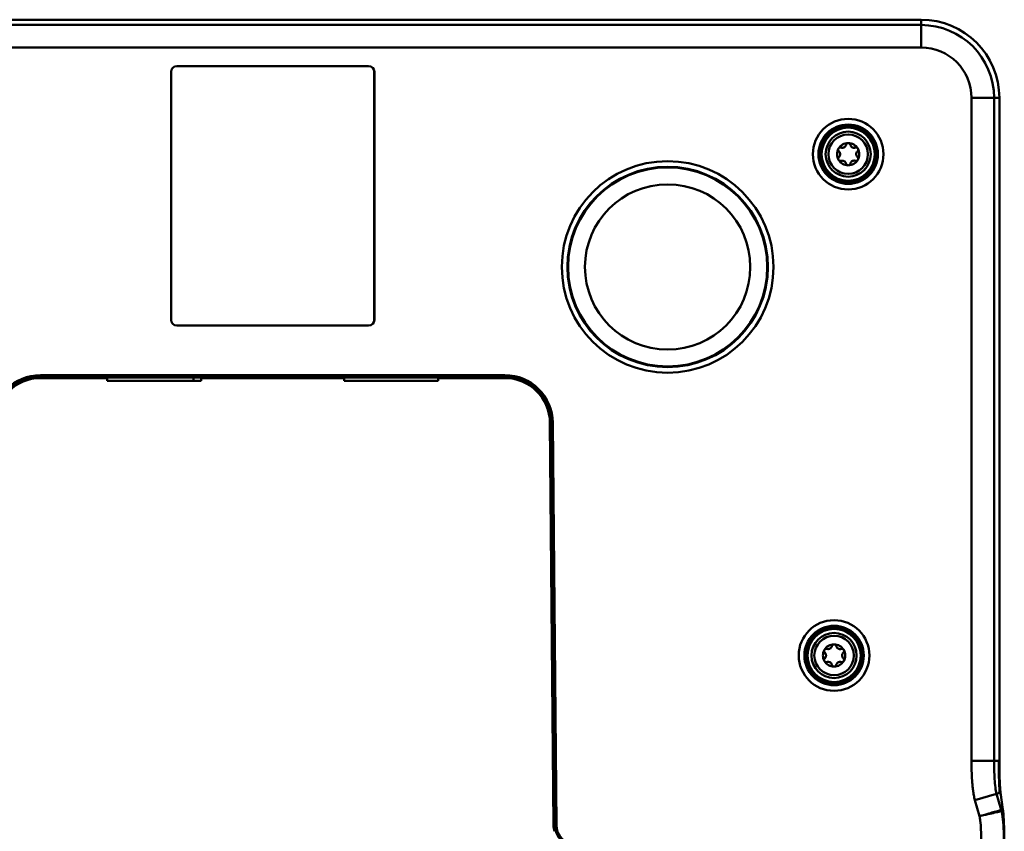
# Model space of a CAD drawing. Units: millimetres. Extents: x 1 to 1190, y 1 to 842.
# Drawn here: x 688 to 863, y 134 to 278 of the extents above; entities that cross this region are included whole.
import ezdxf

# ---------------------------------------------------------------- set-up
doc = ezdxf.new("R2010")
doc.units = ezdxf.units.MM

msp = doc.modelspace()

# ---------------------------------------------------------------- linework, layer by layer
at = {"color": 7, "linetype": 'Continuous', "lineweight": 50}
for p, q in [((618.3, 277.872), (848.172, 277.872)), ((848.172, 277.872), (848.172, 276.931)), ((618.3, 276.931), (848.172, 276.931)), ((848.172, 272.936), (848.172, 276.931)), ((848.172, 272.936), (618.3, 272.936)), ((750.236, 269.638), (716.236, 269.638)), ((716.236, 269.622), (716.236, 269.638)), ((750.236, 269.622), (716.236, 269.622)), ((750.236, 269.622), (750.236, 269.638)), ((715.22, 268.622), (715.22, 224.622)), ((715.236, 268.622), (715.22, 268.622)), ((715.236, 268.622), (715.236, 224.622)), ((751.236, 224.622), (751.236, 268.622)), ((751.236, 268.622), (751.252, 268.622)), ((751.252, 224.622), (751.252, 268.622)), ((857.096, 146.41), (857.096, 264.012)), ((857.096, 264.012), (861.091, 264.012)), ((861.091, 264.012), (861.091, 146.41)), ((862.032, 264.012), (861.091, 264.012)), ((862.032, 264.012), (862.032, 146.41)), ((715.236, 224.622), (715.22, 224.622)), ((716.236, 223.622), (716.236, 223.606)), ((716.236, 223.622), (750.236, 223.622)), ((716.236, 223.606), (750.236, 223.606)), ((750.236, 223.622), (750.236, 223.606)), ((751.236, 224.622), (751.252, 224.622)), ((692.095, 214.823), (774.377, 214.823)), ((692.095, 214.823), (692.095, 214.723)), ((774.377, 214.723), (692.095, 214.723)), ((692.095, 214.717), (692.095, 214.723)), ((692.095, 214.717), (774.377, 214.717)), ((692.095, 214.717), (692.095, 214.622)), ((774.377, 214.823), (774.377, 214.723)), ((774.377, 214.717), (774.377, 214.723)), ((774.377, 214.717), (774.377, 214.622)), ((774.377, 214.622), (692.095, 214.622)), ((692.095, 214.622), (692.095, 214.527)), ((774.377, 214.527), (692.095, 214.527)), ((692.095, 214.527), (692.095, 214.312)), ((703.901, 214.312), (692.095, 214.312)), ((703.936, 214.417), (703.901, 214.312)), ((703.901, 213.812), (703.901, 214.312)), ((720.571, 213.812), (703.901, 213.812)), ((720.536, 214.417), (703.936, 214.417)), ((719.206, 214.417), (719.206, 213.812)), ((720.571, 214.312), (720.536, 214.417)), ((745.901, 214.312), (720.571, 214.312)), ((720.571, 214.312), (720.571, 213.812)), ((745.936, 214.417), (745.901, 214.312)), ((745.901, 213.812), (745.901, 214.312)), ((762.571, 213.812), (745.901, 213.812)), ((762.536, 214.417), (745.936, 214.417)), ((762.571, 214.312), (762.536, 214.417)), ((774.377, 214.312), (762.571, 214.312)), ((762.571, 214.312), (762.571, 213.812)), ((774.377, 214.622), (774.377, 214.527)), ((774.377, 214.312), (774.377, 214.527)), ((782.591, 206.384), (782.376, 206.382)), ((782.999, 135.045), (782.376, 206.382)), ((782.686, 206.385), (782.591, 206.384)), ((783.213, 135.117), (782.591, 206.384)), ((783.308, 135.117), (782.686, 206.385)), ((782.781, 206.385), (782.686, 206.385)), ((782.781, 206.385), (783.403, 135.118)), ((782.781, 206.385), (782.787, 206.385)), ((782.887, 206.386), (782.787, 206.385)), ((783.41, 135.063), (782.787, 206.385)), ((782.887, 206.386), (783.509, 135.064)), ((857.096, 146.41), (861.091, 146.41)), ((861.091, 146.41), (862.032, 146.41)), ((857.702, 139.438), (861.534, 140.564)), ((861.534, 140.564), (862.239, 140.772)), ((861.534, 140.564), (862.376, 137.702)), ((862.669, 137.788), (862.239, 140.772)), ((858.536, 136.604), (857.702, 139.438)), ((862.376, 137.702), (862.669, 137.788)), ((862.66, 137.427), (862.661, 137.413)), ((782.999, 135.045), (783.213, 135.117)), ((783.308, 135.117), (783.213, 135.117)), ((783.403, 135.118), (783.308, 135.117)), ((783.309, 135.06), (783.308, 135.117)), ((783.403, 135.118), (783.404, 135.061)), ((783.404, 135.061), (783.41, 135.063)), ((783.509, 135.064), (783.41, 135.063))]:
    msp.add_line(p, q, dxfattribs=at)
for centre, radius in [((835.236, 254.012), 6.263), ((835.236, 254.012), 5.265), ((835.236, 254.012), 5.015), ((835.236, 254.012), 4.715), ((835.236, 254.012), 4), ((835.236, 254.012), 3.5), ((803.236, 234.012), 18.763), ((803.236, 234.012), 17.765), ((803.236, 234.012), 17.649), ((803.236, 234.012), 14.653), ((832.736, 165.1), 6.263), ((832.736, 165.1), 5.265), ((832.736, 165.1), 5.015), ((832.736, 165.1), 4.715), ((832.736, 165.1), 4), ((832.736, 165.1), 3.5)]:
    msp.add_circle(centre, radius, dxfattribs=at)
for centre, radius, start, end in [((848.172, 264.012), 13.86, 0, 90), ((848.172, 264.012), 12.919, 0, 90), ((848.172, 264.012), 8.924, 0, 90), ((716.236, 268.622), 1.016, 90, 180), ((716.236, 268.622), 1, 90, 180), ((750.236, 268.622), 1.016, 0, 90), ((750.236, 268.622), 1, 0, 90), ((835.236, 254.012), 1.975, 150, 210), ((835.236, 254.012), 1.975, 90, 150), ((835.236, 254.012), 1.975, 30, 90), ((835.236, 254.012), 1.975, 330, 30), ((835.236, 254.012), 1.975, 210, 270), ((835.236, 254.012), 1.975, 270, 330), ((716.236, 224.622), 1.016, 180, 270), ((716.236, 224.622), 1, 180, 270), ((750.236, 224.622), 1.016, 270, 0), ((750.236, 224.622), 1, 270, 0), ((692.095, 206.312), 8.511, 90, 179.5), ((692.095, 206.312), 8.411, 90, 179.5), ((692.095, 206.312), 8.405, 90, 179.5), ((774.377, 206.312), 8.511, 0.5, 90), ((774.377, 206.312), 8.411, 0.5, 90), ((774.377, 206.312), 8.405, 0.5, 90), ((692.095, 206.312), 8.31, 90, 179.5), ((692.095, 206.312), 8.215, 90, 179.5), ((692.095, 206.312), 8, 90, 179.5), ((774.377, 206.312), 8.31, 0.5, 90), ((774.377, 206.312), 8.215, 0.5, 90), ((774.377, 206.312), 8, 0.5, 90), ((832.736, 165.1), 1.975, 150, 210), ((832.736, 165.1), 1.975, 90, 150), ((832.736, 165.1), 1.975, 30, 90), ((832.736, 165.1), 1.975, 330, 30), ((832.736, 165.1), 1.975, 210, 270), ((832.736, 165.1), 1.975, 270, 330), ((783.629, 100.684), 34.378, 90.37499, 90.53281)]:
    msp.add_arc(centre, radius, start, end, dxfattribs=at)
at = {"color": 8, "linetype": 'Continuous', "lineweight": 50}
msp.add_arc((862.566, 137.411), 0.0958, 9.58019, 92.72424, dxfattribs=at)
at = {"color": 7, "linetype": 'Continuous', "lineweight": 50}
for centre, major_axis, ratio, start_param, end_param in [((862.246, 146.41), (0, 6.3), 0.0532396, 1.5707963, 2.7925268), ((862.346, 146.41), (0, 6.4), 0.0524078, 1.5707963, 2.5077098), ((787.004, 135.083), (-3.8, -1.269), 0.9984857, 5.9699874, 6.2575138), ((787.218, 135.155), (3.799, 1.269), 0.9985612, 2.8283948, 4.3895643), ((787.114, 135.098), (3.514, 1.174), 0.9985674, 2.8283948, 4.3895643), ((787.114, 135.098), (3.42, 1.142), 0.9984857, 2.8283948, 4.3895643)]:
    msp.add_ellipse(centre, major_axis=major_axis, ratio=ratio, start_param=start_param, end_param=end_param, dxfattribs=at)
for points, knots in [([(833.596, 254.515), (833.566, 254.55), (833.505, 254.62), (833.467, 254.761), (833.475, 254.894), (833.51, 254.968), (833.525, 255)], [0, 0, 0, 0, 0.2786317, 0.5582387, 0.8124897, 1, 1, 1, 1]), ([(833.525, 255), (833.549, 255.033), (833.597, 255.101), (833.703, 255.168), (833.823, 255.201), (833.918, 255.197), (833.969, 255.184), (833.981, 255.18)], [0, 0, 0, 0, 0.223076, 0.4458722, 0.6762642, 0.9266242, 1, 1, 1, 1]), ([(834.851, 255.683), (834.828, 255.613), (834.786, 255.485), (834.647, 255.322), (834.481, 255.211), (834.299, 255.155), (834.131, 255.145), (834.028, 255.169), (833.981, 255.18)], [0, 0, 0, 0, 0.2069513, 0.3785148, 0.5510382, 0.7024075, 0.8620344, 1, 1, 1, 1]), ([(834.851, 255.683), (834.867, 255.727), (834.897, 255.815), (835, 255.919), (835.12, 255.978), (835.201, 255.984), (835.236, 255.987)], [0, 0, 0, 0, 0.2786317, 0.5582387, 0.8124897, 1, 1, 1, 1]), ([(835.236, 255.987), (835.277, 255.983), (835.36, 255.976), (835.47, 255.917), (835.559, 255.83), (835.603, 255.746), (835.617, 255.695), (835.62, 255.683)], [0, 0, 0, 0, 0.223076, 0.4458722, 0.6762642, 0.9266242, 1, 1, 1, 1]), ([(836.491, 255.18), (836.419, 255.166), (836.286, 255.138), (836.076, 255.176), (835.897, 255.265), (835.757, 255.394), (835.665, 255.536), (835.634, 255.636), (835.62, 255.683)], [0, 0, 0, 0, 0.2069513, 0.3785148, 0.5510382, 0.7024075, 0.8620344, 1, 1, 1, 1]), ([(836.491, 255.18), (836.537, 255.189), (836.628, 255.207), (836.769, 255.17), (836.88, 255.096), (836.927, 255.028), (836.946, 255)], [0, 0, 0, 0, 0.2786317, 0.5582387, 0.8124897, 1, 1, 1, 1]), ([(836.946, 255), (836.964, 254.962), (836.998, 254.887), (837.003, 254.762), (836.972, 254.641), (836.921, 254.561), (836.884, 254.523), (836.875, 254.515)], [0, 0, 0, 0, 0.223076, 0.4458722, 0.6762642, 0.9266242, 1, 1, 1, 1]), ([(833.596, 253.509), (833.566, 253.474), (833.505, 253.404), (833.467, 253.263), (833.475, 253.13), (833.51, 253.056), (833.525, 253.025)], [0, 0, 0, 0, 0.2786317, 0.5582387, 0.8124897, 1, 1, 1, 1]), ([(833.596, 254.515), (833.645, 254.46), (833.735, 254.358), (833.808, 254.157), (833.82, 253.958), (833.778, 253.772), (833.702, 253.622), (833.63, 253.545), (833.596, 253.509)], [0, 0, 0, 0, 0.2069513, 0.3785148, 0.5510382, 0.7024075, 0.8620344, 1, 1, 1, 1]), ([(836.875, 253.509), (836.826, 253.565), (836.737, 253.666), (836.664, 253.867), (836.651, 254.066), (836.694, 254.252), (836.77, 254.402), (836.842, 254.479), (836.875, 254.515)], [0, 0, 0, 0, 0.2069513, 0.3785148, 0.5510382, 0.7024075, 0.8620344, 1, 1, 1, 1]), ([(836.875, 253.509), (836.906, 253.474), (836.967, 253.404), (837.005, 253.263), (836.997, 253.13), (836.961, 253.056), (836.946, 253.025)], [0, 0, 0, 0, 0.2786317, 0.5582387, 0.8124897, 1, 1, 1, 1]), ([(833.525, 253.025), (833.549, 252.991), (833.597, 252.923), (833.703, 252.856), (833.823, 252.823), (833.918, 252.827), (833.969, 252.841), (833.981, 252.844)], [0, 0, 0, 0, 0.2230761, 0.4458723, 0.6762644, 0.9266244, 1, 1, 1, 1]), ([(833.981, 252.844), (834.053, 252.858), (834.185, 252.886), (834.396, 252.848), (834.575, 252.759), (834.715, 252.63), (834.807, 252.488), (834.837, 252.388), (834.851, 252.341)], [0, 0, 0, 0, 0.2069512, 0.3785148, 0.5510381, 0.7024074, 0.8620343, 1, 1, 1, 1]), ([(835.236, 252.037), (835.195, 252.041), (835.112, 252.048), (835.001, 252.107), (834.913, 252.194), (834.868, 252.278), (834.855, 252.329), (834.851, 252.341)], [0, 0, 0, 0, 0.223076, 0.4458722, 0.6762642, 0.9266242, 1, 1, 1, 1]), ([(835.62, 252.341), (835.605, 252.297), (835.575, 252.209), (835.472, 252.106), (835.352, 252.046), (835.27, 252.04), (835.236, 252.037)], [0, 0, 0, 0, 0.2786317, 0.5582387, 0.8124897, 1, 1, 1, 1]), ([(835.62, 252.341), (835.644, 252.411), (835.686, 252.539), (835.824, 252.703), (835.99, 252.813), (836.172, 252.869), (836.341, 252.879), (836.443, 252.855), (836.491, 252.844)], [0, 0, 0, 0, 0.2069513, 0.3785148, 0.5510382, 0.7024075, 0.8620344, 1, 1, 1, 1]), ([(836.946, 253.025), (836.922, 252.991), (836.874, 252.923), (836.768, 252.856), (836.649, 252.823), (836.554, 252.827), (836.503, 252.841), (836.491, 252.844)], [0, 0, 0, 0, 0.223076, 0.4458722, 0.6762642, 0.9266242, 1, 1, 1, 1]), ([(831.096, 165.603), (831.066, 165.638), (831.005, 165.708), (830.967, 165.849), (830.975, 165.983), (831.01, 166.056), (831.025, 166.088)], [0, 0, 0, 0, 0.2786317, 0.5582387, 0.8124897, 1, 1, 1, 1]), ([(831.025, 166.088), (831.049, 166.122), (831.097, 166.189), (831.203, 166.256), (831.323, 166.289), (831.418, 166.286), (831.469, 166.272), (831.481, 166.269)], [0, 0, 0, 0, 0.223076, 0.4458722, 0.6762642, 0.9266242, 1, 1, 1, 1]), ([(832.351, 166.771), (832.328, 166.701), (832.286, 166.573), (832.147, 166.41), (831.981, 166.299), (831.799, 166.243), (831.631, 166.234), (831.528, 166.258), (831.481, 166.269)], [0, 0, 0, 0, 0.2069513, 0.3785148, 0.5510382, 0.7024075, 0.8620344, 1, 1, 1, 1]), ([(832.351, 166.771), (832.367, 166.815), (832.397, 166.903), (832.5, 167.007), (832.62, 167.066), (832.701, 167.073), (832.736, 167.075)], [0, 0, 0, 0, 0.2786317, 0.5582387, 0.8124897, 1, 1, 1, 1]), ([(832.736, 167.075), (832.777, 167.071), (832.86, 167.064), (832.97, 167.005), (833.059, 166.919), (833.103, 166.834), (833.117, 166.783), (833.12, 166.771)], [0, 0, 0, 0, 0.223076, 0.4458722, 0.6762642, 0.9266242, 1, 1, 1, 1]), ([(833.991, 166.269), (833.919, 166.254), (833.786, 166.227), (833.576, 166.265), (833.397, 166.353), (833.257, 166.483), (833.165, 166.624), (833.134, 166.725), (833.12, 166.771)], [0, 0, 0, 0, 0.2069513, 0.3785148, 0.5510382, 0.7024075, 0.8620344, 1, 1, 1, 1]), ([(833.991, 166.269), (834.037, 166.278), (834.128, 166.295), (834.269, 166.258), (834.38, 166.184), (834.427, 166.116), (834.446, 166.088)], [0, 0, 0, 0, 0.2786317, 0.5582387, 0.8124897, 1, 1, 1, 1]), ([(834.446, 166.088), (834.464, 166.05), (834.498, 165.975), (834.503, 165.85), (834.472, 165.73), (834.421, 165.649), (834.384, 165.611), (834.375, 165.603)], [0, 0, 0, 0, 0.223076, 0.4458722, 0.6762642, 0.9266242, 1, 1, 1, 1]), ([(831.096, 164.598), (831.066, 164.562), (831.005, 164.492), (830.967, 164.352), (830.975, 164.218), (831.01, 164.144), (831.025, 164.113)], [0, 0, 0, 0, 0.2786317, 0.5582387, 0.8124897, 1, 1, 1, 1]), ([(831.025, 164.113), (831.049, 164.079), (831.097, 164.011), (831.203, 163.945), (831.323, 163.911), (831.418, 163.915), (831.469, 163.929), (831.481, 163.932)], [0, 0, 0, 0, 0.2230761, 0.4458723, 0.6762644, 0.9266244, 1, 1, 1, 1]), ([(831.096, 165.603), (831.145, 165.548), (831.235, 165.447), (831.308, 165.245), (831.32, 165.046), (831.278, 164.861), (831.202, 164.71), (831.13, 164.633), (831.096, 164.598)], [0, 0, 0, 0, 0.2069513, 0.3785148, 0.5510382, 0.7024075, 0.8620344, 1, 1, 1, 1]), ([(834.446, 164.113), (834.422, 164.079), (834.374, 164.011), (834.268, 163.945), (834.149, 163.911), (834.054, 163.915), (834.003, 163.929), (833.991, 163.932)], [0, 0, 0, 0, 0.223076, 0.4458722, 0.6762642, 0.9266242, 1, 1, 1, 1]), ([(834.375, 164.598), (834.326, 164.653), (834.237, 164.754), (834.164, 164.955), (834.151, 165.154), (834.194, 165.34), (834.27, 165.491), (834.342, 165.567), (834.375, 165.603)], [0, 0, 0, 0, 0.2069513, 0.3785148, 0.5510382, 0.7024075, 0.8620344, 1, 1, 1, 1]), ([(834.375, 164.598), (834.406, 164.562), (834.467, 164.492), (834.505, 164.352), (834.497, 164.218), (834.461, 164.144), (834.446, 164.113)], [0, 0, 0, 0, 0.2786317, 0.5582387, 0.8124897, 1, 1, 1, 1]), ([(831.481, 163.932), (831.553, 163.947), (831.685, 163.974), (831.896, 163.936), (832.075, 163.847), (832.215, 163.718), (832.307, 163.577), (832.337, 163.476), (832.351, 163.429)], [0, 0, 0, 0, 0.2069512, 0.3785148, 0.5510381, 0.7024074, 0.8620343, 1, 1, 1, 1]), ([(832.736, 163.125), (832.695, 163.129), (832.612, 163.137), (832.501, 163.195), (832.413, 163.282), (832.368, 163.366), (832.355, 163.417), (832.351, 163.429)], [0, 0, 0, 0, 0.223076, 0.4458722, 0.6762642, 0.9266242, 1, 1, 1, 1]), ([(833.12, 163.429), (833.105, 163.385), (833.075, 163.297), (832.972, 163.194), (832.852, 163.134), (832.77, 163.128), (832.736, 163.125)], [0, 0, 0, 0, 0.2786317, 0.5582387, 0.8124897, 1, 1, 1, 1]), ([(833.12, 163.429), (833.144, 163.499), (833.186, 163.627), (833.324, 163.791), (833.49, 163.902), (833.672, 163.958), (833.841, 163.967), (833.943, 163.943), (833.991, 163.932)], [0, 0, 0, 0, 0.2069513, 0.3785148, 0.5510382, 0.7024075, 0.8620344, 1, 1, 1, 1]), ([(857.702, 139.438), (857.629, 139.723), (857.483, 140.295), (857.359, 141.171), (857.265, 142.047), (857.177, 143.211), (857.11, 144.665), (857.101, 145.828), (857.096, 146.41)], [0, 0, 0, 0, 0.1257767, 0.2524765, 0.3775893, 0.5028323, 0.751278, 1, 1, 1, 1]), ([(861.091, 146.41), (861.091, 146.41), (861.091, 145.334), (861.141, 143.756), (861.279, 141.799), (861.458, 140.935), (861.534, 140.564)], [0, 0, 0, 0, 0.00001022, 0.54962197, 0.80679939, 1, 1, 1, 1]), ([(862.239, 140.772), (862.207, 141.065), (862.143, 141.652), (862.073, 143.239), (862.037, 144.901), (862.033, 145.992), (862.032, 146.41)], [0, 0, 0, 0, 0.2764085, 0.5527567, 0.8287432, 1, 1, 1, 1]), ([(858.536, 136.604), (858.837, 136.69), (859.402, 136.852), (860.324, 137.116), (861.299, 137.394), (862.145, 137.636), (862.301, 137.681), (862.376, 137.702)], [0, 0, 0, 0, 0.1553632, 0.290743, 0.5007689, 0.7576467, 1, 1, 1, 1]), ([(858.536, 136.604), (859.029, 136.717), (860.016, 136.945), (861.276, 137.235), (862.186, 137.445), (862.347, 137.482), (862.428, 137.501)], [0, 0, 0, 0, 0.2499751, 0.4998035, 0.749535, 1, 1, 1, 1]), ([(858.851, 131.498), (858.848, 131.856), (858.84, 132.754), (858.782, 134.19), (858.701, 135.538), (858.577, 136.338), (858.536, 136.604)], [0, 0, 0, 0, 0.2099786, 0.5259917, 0.8424531, 1, 1, 1, 1]), ([(862.376, 137.702), (862.386, 137.669), (862.404, 137.602), (862.42, 137.535), (862.428, 137.501)], [0, 0, 0, 0, 0.4999901, 1, 1, 1, 1]), ([(862.428, 137.501), (862.527, 136.838), (862.737, 135.434), (862.82, 133.403), (862.838, 132.043), (862.846, 131.433)], [0, 0, 0, 0, 0.3299558, 0.6993364, 1, 1, 1, 1]), ([(862.91, 131.412), (862.906, 132.045), (862.898, 133.4), (862.848, 135.273), (862.77, 136.879), (862.703, 137.485), (862.669, 137.788)], [0, 0, 0, 0, 0.2277945, 0.4878283, 0.7438632, 1, 1, 1, 1]), ([(785.498, 131.652), (785.121, 131.88), (784.38, 132.329), (783.633, 133.415), (783.368, 134.307), (783.315, 134.861), (783.311, 134.995), (783.309, 135.06)], [0, 0, 0, 0, 0.3075412, 0.6066548, 0.9058268, 0.9538944, 1, 1, 1, 1]), ([(783.404, 135.061), (783.405, 134.996), (783.408, 134.866), (783.439, 134.532), (783.533, 134.059), (783.756, 133.478), (784.076, 132.937), (784.483, 132.46), (784.971, 132.044), (785.348, 131.844), (785.54, 131.743)], [0, 0, 0, 0, 0.0468477, 0.0938262, 0.2413738, 0.3932014, 0.5407502, 0.692577, 0.8439786, 1, 1, 1, 1])]:
    msp.add_open_spline(points, degree=3, knots=knots, dxfattribs=at)

doc.saveas('drawing.dxf')
